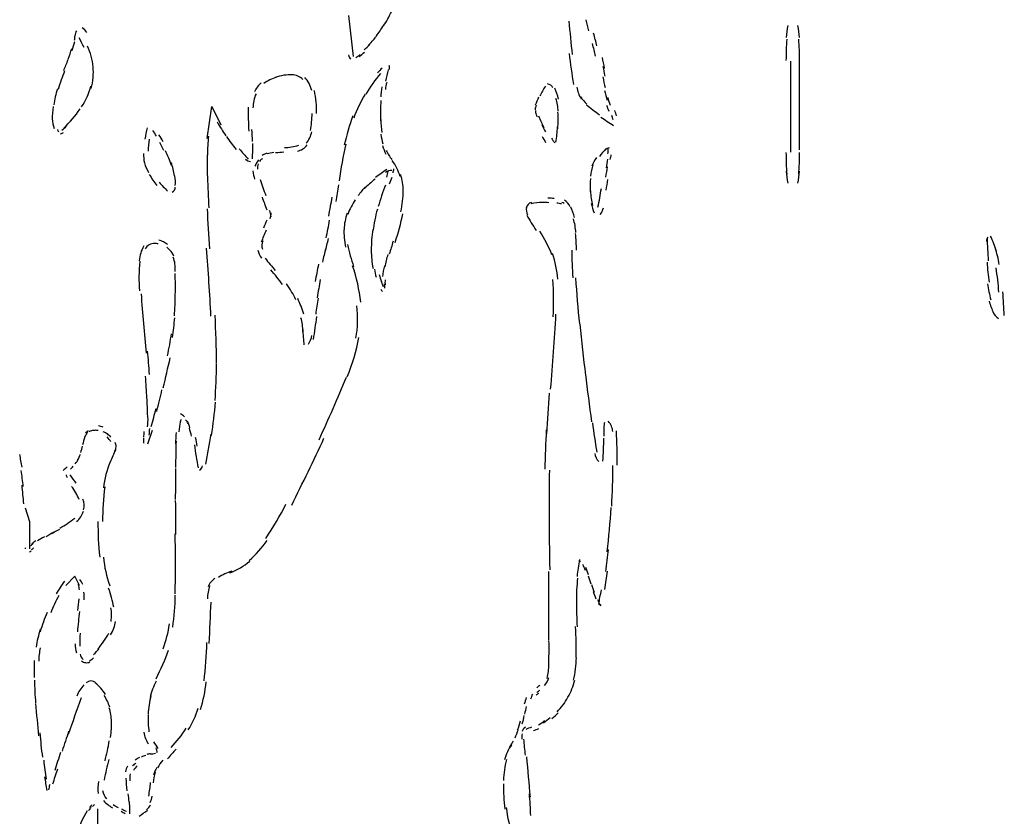
# Model space of a CAD drawing. Units: inches. Extents: x 48628 to 116498, y -68824 to -21783.
# Drawn here: x 75382 to 75726, y -56693 to -56415 of the extents above; entities that cross this region are included whole.
import ezdxf

# ---------------------------------------------------------------- set-up
doc = ezdxf.new("R2010")
doc.units = ezdxf.units.IN
doc.header["$MEASUREMENT"] = 0
doc.layers.add('freecads.com', color=7, linetype='Continuous')

msp = doc.modelspace()

# ---------------------------------------------------------------- linework, layer by layer
at = {"layer": 'freecads.com', "color": 0}
for p, q in [((75496.87, -56413.18), (75498.45, -56427.49)), ((75651.43, -56429.1), (75651.43, -56460.95)), ((75447.45, -56456.17), (75449.07, -56445.01)), ((75449.07, -56445.01), (75452.27, -56451.4)), ((75426.75, -56562.9), (75428.37, -56558.13)), ((75383.78, -56585.2), (75385.33, -56589.97)), ((75385.33, -56589.97), (75385.33, -56599.57)), ((75566.94, -56631.41), (75566.94, -56607.51)), ((75401.24, -56609.12), (75398.08, -56612.33)), ((75402.86, -56612.33), (75401.24, -56609.12)), ((75409.25, -56696.76), (75409.25, -56690.38))]:
    msp.add_line(p, q, dxfattribs=at)
for points in [[(75509.14, -56416.8), (75510.11, -56415.2), (75511.05, -56413.54), (75511.88, -56411.88)], [(75573.94, -56415.09), (75574.24, -56418.98), (75574.62, -56422.92), (75575.11, -56426.81)], [(75580.94, -56418.52), (75580.64, -56417.27), (75580.3, -56416.03), (75579.93, -56414.73)], [(75401.73, -56418.46), (75401.46, -56419.03), (75401.24, -56419.66), (75401.24, -56420.33)], [(75405.34, -56419.14), (75404.93, -56418.46), (75404.4, -56417.89), (75403.8, -56417.43)], [(75506.54, -56420.44), (75507.48, -56419.19), (75508.31, -56417.89), (75509.14, -56416.55)], [(75650.42, -56416.7), (75650.19, -56418.05), (75650, -56419.46), (75649.93, -56420.85)], [(75654.48, -56420.85), (75654.4, -56419.46), (75654.25, -56418.05), (75653.99, -56416.7)], [(75400.26, -56425.37), (75400.64, -56424.33), (75400.94, -56423.3), (75401.2, -56422.21)], [(75401.09, -56421.78), (75401.2, -56421.32), (75401.24, -56420.8), (75401.24, -56420.33)], [(75404.4, -56424.33), (75403.83, -56423.19), (75403.27, -56422.05), (75402.67, -56420.96)], [(75503.79, -56423.65), (75504.73, -56422.72), (75505.6, -56421.67), (75506.39, -56420.64)], [(75583.69, -56423.81), (75583.35, -56422.3), (75582.97, -56420.85), (75582.56, -56419.35)], [(75650.08, -56421.48), (75649.93, -56423.96), (75649.81, -56426.45), (75649.81, -56428.88)], [(75654.59, -56428.88), (75654.56, -56426.45), (75654.48, -56423.96), (75654.29, -56421.48)], [(75398.9, -56428.42), (75399.36, -56427.19), (75399.77, -56425.99), (75400.11, -56424.74)], [(75407.6, -56431.08), (75407.33, -56428.58), (75406.66, -56426.1), (75405.57, -56423.87)], [(75502.32, -56425.1), (75503, -56424.48), (75503.72, -56423.87), (75504.36, -56423.24)], [(75583.2, -56427.38), (75582.86, -56425.94), (75582.56, -56424.44), (75582.18, -56422.98)], [(75397.32, -56432.41), (75397.81, -56431.17), (75398.34, -56429.88), (75398.83, -56428.53)], [(75496.87, -56426.92), (75496.94, -56427.49), (75497.21, -56428.01), (75497.54, -56428.37)], [(75499.43, -56427.9), (75499.95, -56427.6), (75500.4, -56427.23), (75500.93, -56426.81)], [(75500.59, -56427.49), (75501.19, -56427.03), (75501.8, -56426.51), (75502.4, -56425.99)], [(75574.02, -56426.45), (75574.43, -56430.08), (75574.92, -56433.66), (75575.52, -56437.24)], [(75586.36, -56431.54), (75586.14, -56430.29), (75585.87, -56429.04), (75585.61, -56427.85)], [(75654.59, -56444.25), (75654.59, -56438.9), (75654.59, -56433.61), (75654.56, -56428.31)], [(75397.62, -56432.47), (75396.8, -56434.59), (75396.01, -56436.77), (75395.33, -56439)], [(75406.92, -56438.64), (75407.6, -56436.15), (75407.79, -56433.61), (75407.6, -56431.08)], [(75508.65, -56431.54), (75508.04, -56432.06), (75507.48, -56432.68), (75506.95, -56433.25)], [(75509.93, -56436.1), (75510.23, -56434.8), (75510.6, -56433.45), (75510.9, -56432.16)], [(75511.13, -56432.06), (75511.24, -56431.54), (75511.21, -56431.08), (75511.05, -56430.6)], [(75585.83, -56430.86), (75585.99, -56432), (75586.25, -56433.14), (75586.44, -56434.34)], [(75471.73, -56434.7), (75470.15, -56435.22), (75468.6, -56436), (75467.21, -56436.98)], [(75477.41, -56433.86), (75475.26, -56433.82), (75473.19, -56434.13), (75471.24, -56434.8)], [(75480.91, -56435.48), (75479.89, -56434.49), (75478.54, -56433.92), (75477.07, -56433.86)], [(75484, -56439.37), (75483.62, -56437.66), (75482.79, -56436.05), (75481.55, -56434.8)], [(75508.08, -56433.45), (75506.12, -56435.68), (75504.39, -56438.07), (75502.96, -56440.61)], [(75585.8, -56434.65), (75586.02, -56435.9), (75586.29, -56437.14), (75586.62, -56438.38)], [(75395.07, -56438.75), (75394.5, -56440.61), (75394.09, -56442.48), (75393.79, -56444.39)], [(75403.53, -56445.12), (75405.04, -56442.89), (75406.13, -56440.46), (75406.81, -56437.86)], [(75466.38, -56436.77), (75465.37, -56437.56), (75464.54, -56438.59), (75464.01, -56439.84)], [(75485.73, -56447.4), (75485.73, -56444.71), (75485.46, -56442.07), (75484.97, -56439.41)], [(75508.5, -56438.12), (75508.35, -56439.32), (75508.23, -56440.5), (75508.16, -56441.64)], [(75510.23, -56436.57), (75510, -56437.34), (75509.85, -56438.18), (75509.74, -56439)], [(75565.7, -56437.86), (75564.99, -56438.95), (75564.35, -56440.14), (75563.78, -56441.29)], [(75568.33, -56438.49), (75568.03, -56437.71), (75567.28, -56437.14), (75566.38, -56437.09)], [(75570.33, -56442.37), (75569.92, -56441.07), (75569.43, -56439.78), (75568.94, -56438.59)], [(75576.65, -56438.18), (75576.92, -56439.63), (75577.44, -56441.03), (75578.19, -56442.32)], [(75586.36, -56439.32), (75586.62, -56440.5), (75586.93, -56441.64), (75587.3, -56442.79)], [(75464.54, -56440.5), (75463.79, -56442.07), (75463.48, -56443.78), (75463.45, -56445.48)], [(75502.66, -56440.61), (75501.08, -56443.3), (75499.8, -56446.11), (75498.71, -56449.01)], [(75508.19, -56442.84), (75508.08, -56444.14), (75508.04, -56445.44), (75508.04, -56446.67)], [(75563.33, -56441.75), (75562.92, -56442.69), (75562.5, -56443.62), (75562.16, -56444.55)], [(75570.18, -56446.62), (75570.07, -56445.12), (75569.8, -56443.62), (75569.39, -56442.16)], [(75577.97, -56441.55), (75578.57, -56442.53), (75579.29, -56443.36), (75580.19, -56444.14)], [(75587.49, -56441.86), (75587.75, -56442.73), (75588.02, -56443.62), (75588.32, -56444.45)], [(75393.64, -56445.01), (75393.37, -56446.53), (75393.26, -56448.08), (75393.3, -56449.58)], [(75397.32, -56452.49), (75399.47, -56450.51), (75401.43, -56448.23), (75403.01, -56445.8)], [(75461.83, -56445.23), (75461.79, -56447.98), (75461.83, -56450.78), (75462.02, -56453.53)], [(75562.43, -56444.5), (75562.24, -56445.01), (75562.16, -56445.59), (75562.16, -56446.11)], [(75562.24, -56446.37), (75562.28, -56447.14), (75562.43, -56447.87), (75562.76, -56448.55)], [(75580.08, -56444.35), (75581.51, -56445.53), (75583.05, -56446.73), (75584.59, -56447.82)], [(75587.98, -56446.67), (75587.68, -56445.96), (75587.45, -56445.28), (75587.23, -56444.6)], [(75590.54, -56448.19), (75590.35, -56447.57), (75590.2, -56446.94), (75589.94, -56446.37)], [(75654.56, -56460.11), (75654.59, -56454.83), (75654.59, -56449.53), (75654.59, -56444.25)], [(75393.3, -56449.23), (75393.3, -56450.42), (75393.6, -56451.6), (75393.97, -56452.69)], [(75483.54, -56453.37), (75483.92, -56451.4), (75484.11, -56449.43), (75484.11, -56447.4)], [(75498.41, -56448.19), (75497.17, -56451.55), (75496.15, -56454.97), (75495.4, -56458.51)], [(75508.04, -56446.84), (75507.97, -56448.08), (75508.04, -56449.28), (75508.16, -56450.51)], [(75508.16, -56449.53), (75508.19, -56451.08), (75508.35, -56452.6), (75508.57, -56454.1)], [(75563.25, -56448.28), (75563.86, -56449.64), (75564.46, -56450.99), (75565.1, -56452.33)], [(75570.03, -56452.74), (75570.18, -56450.78), (75570.22, -56448.85), (75570.1, -56446.89)], [(75585.12, -56448.65), (75586.55, -56449.69), (75588.05, -56450.67), (75589.56, -56451.65)], [(75589.41, -56449.64), (75589.26, -56449.12), (75589.11, -56448.6), (75588.96, -56448.08)], [(75395.07, -56453.06), (75395.18, -56453.31), (75395.33, -56453.63), (75395.55, -56453.83)], [(75396.68, -56453.21), (75397.25, -56452.74), (75397.78, -56452.28), (75398.3, -56451.76)], [(75426.45, -56452.38), (75426.15, -56453.74), (75425.89, -56455.03), (75425.7, -56456.38)], [(75450.95, -56450.37), (75451.89, -56452.03), (75452.91, -56453.63), (75454, -56455.24)], [(75463.33, -56457.2), (75463.3, -56455.81), (75463.18, -56454.46), (75463.11, -56453.06)], [(75564.46, -56451.35), (75564.87, -56452.17), (75565.29, -56453.01), (75565.7, -56453.78)], [(75569.35, -56457.47), (75569.65, -56455.7), (75569.84, -56453.89), (75569.95, -56452.08)], [(75396.23, -56454.51), (75396.61, -56454.4), (75396.95, -56454.26), (75397.21, -56454.04)], [(75427.17, -56456.43), (75426.98, -56457.78), (75426.83, -56459.18), (75426.83, -56460.58)], [(75429.69, -56455.29), (75429.31, -56454.67), (75428.9, -56453.99), (75428.48, -56453.37)], [(75432.02, -56457.26), (75431.61, -56456.43), (75431.12, -56455.6), (75430.59, -56454.83)], [(75447.94, -56455.29), (75447.68, -56457.47), (75447.53, -56459.7), (75447.53, -56461.93)], [(75454.19, -56455.44), (75455.24, -56457.01), (75456.37, -56458.51), (75457.58, -56459.95)], [(75482.04, -56457.83), (75483.05, -56456.69), (75483.73, -56455.29), (75484, -56453.78)], [(75508.19, -56454.67), (75508.31, -56455.81), (75508.57, -56456.9), (75508.87, -56457.99)], [(75564.57, -56455.4), (75564.91, -56456.12), (75565.36, -56456.85), (75565.78, -56457.52)], [(75567.85, -56456.01), (75568.15, -56456.53), (75568.52, -56457.1), (75568.86, -56457.63)], [(75432.32, -56460.32), (75431.87, -56459.38), (75431.38, -56458.45), (75430.86, -56457.52)], [(75458.67, -56459.81), (75459.68, -56460.99), (75460.74, -56462.18), (75461.83, -56463.32)], [(75463.37, -56461.36), (75463.45, -56460.22), (75463.45, -56459.08), (75463.37, -56457.88)], [(75474.44, -56459.33), (75476.13, -56459.29), (75477.82, -56459.02), (75479.48, -56458.51)], [(75478.99, -56460.63), (75480.35, -56460.27), (75481.55, -56459.49), (75482.41, -56458.4)], [(75495.89, -56458.09), (75494.98, -56462.34), (75494.19, -56466.64), (75493.63, -56470.94)], [(75508.76, -56458.61), (75509.06, -56459.65), (75509.47, -56460.63), (75509.96, -56461.61)], [(75586.78, -56459.81), (75585.99, -56460.63), (75585.27, -56461.51), (75584.59, -56462.45)], [(75588.05, -56459.38), (75587.53, -56459.49), (75587.08, -56459.75), (75586.7, -56460.11)], [(75587.49, -56461.51), (75587.68, -56460.84), (75587.68, -56460.17), (75587.64, -56459.49)], [(75425.17, -56461.36), (75425.17, -56462.45), (75425.29, -56463.59), (75425.51, -56464.68)], [(75435.03, -56465.56), (75434.39, -56463.84), (75433.68, -56462.13), (75432.85, -56460.42)], [(75447.53, -56461.31), (75447.45, -56464.11), (75447.45, -56466.91), (75447.53, -56469.71)], [(75460.89, -56463.38), (75461.34, -56463.84), (75461.98, -56464.16), (75462.62, -56464.16)], [(75463.3, -56463.22), (75463.33, -56462.29), (75463.37, -56461.31), (75463.37, -56460.38)], [(75465.4, -56463.59), (75464.88, -56464.31), (75464.46, -56465.04), (75464.16, -56465.87)], [(75466.8, -56463.17), (75466.38, -56463.48), (75466.08, -56463.79), (75465.78, -56464.16)], [(75468.3, -56461.31), (75467.74, -56461.51), (75467.17, -56461.77), (75466.65, -56462.13)], [(75470.71, -56461.04), (75469.92, -56461.15), (75469.13, -56461.31), (75468.41, -56461.56)], [(75474.29, -56460.95), (75473.31, -56460.99), (75472.37, -56461.09), (75471.35, -56461.2)], [(75510, -56460.32), (75510.64, -56461.46), (75511.24, -56462.5), (75512, -56463.54)], [(75583.54, -56462.75), (75582.86, -56463.73), (75582.3, -56464.78), (75581.96, -56465.87)], [(75587.45, -56463.32), (75587.3, -56464.36), (75587.08, -56465.39), (75586.89, -56466.44)], [(75588.62, -56461.82), (75588.54, -56462.39), (75588.36, -56462.91), (75588.28, -56463.48)], [(75649.81, -56461.09), (75649.81, -56463.59), (75649.93, -56466.07), (75650.08, -56468.57)], [(75654.29, -56468.57), (75654.48, -56466.07), (75654.56, -56463.59), (75654.59, -56461.09)], [(75425.51, -56464.68), (75425.85, -56465.87), (75426.38, -56467.02), (75426.98, -56468.05)], [(75436.05, -56469.14), (75435.79, -56467.59), (75435.41, -56466.07), (75434.92, -56464.57)], [(75465.29, -56465.04), (75465.07, -56465.61), (75464.99, -56466.23), (75465.07, -56466.86)], [(75510.23, -56467.02), (75508.87, -56467.84), (75507.63, -56468.82), (75506.31, -56469.8)], [(75514.93, -56469.39), (75514.25, -56467.43), (75513.35, -56465.56), (75512.18, -56463.84)], [(75512.45, -56468.2), (75512.56, -56467.68), (75512.67, -56467.22), (75512.71, -56466.7)], [(75582.3, -56465.39), (75581.88, -56466.64), (75581.58, -56467.95), (75581.43, -56469.29)], [(75587.34, -56466.02), (75587.11, -56467.22), (75586.93, -56468.46), (75586.7, -56469.66)], [(75427.17, -56468.71), (75428.03, -56470.07), (75428.94, -56471.32), (75429.91, -56472.56)], [(75436.28, -56472.56), (75436.39, -56471.46), (75436.39, -56470.34), (75436.16, -56469.25)], [(75447.57, -56469.61), (75447.68, -56473.18), (75447.83, -56476.76), (75448.05, -56480.33)], [(75463.45, -56467.48), (75463.56, -56468.46), (75463.75, -56469.44), (75464.05, -56470.37)], [(75506.16, -56470.37), (75504.81, -56471.42), (75503.53, -56472.56), (75502.29, -56473.74)], [(75512.03, -56467.32), (75511.21, -56467.32), (75510.49, -56467.59), (75509.81, -56468)], [(75510.23, -56469.61), (75510.42, -56468.93), (75510.6, -56468.3), (75510.72, -56467.63)], [(75511.24, -56472.03), (75511.58, -56471.26), (75511.81, -56470.43), (75512.07, -56469.61)], [(75515.98, -56474.42), (75515.98, -56472.51), (75515.65, -56470.59), (75515.08, -56468.77)], [(75581.47, -56470.17), (75581.32, -56471.68), (75581.28, -56473.23), (75581.39, -56474.78)], [(75587.45, -56470.43), (75587.23, -56471.73), (75587, -56472.98), (75586.81, -56474.22)], [(75649.93, -56467.59), (75650, -56468.98), (75650.19, -56470.37), (75650.42, -56471.73)], [(75653.99, -56471.73), (75654.25, -56470.37), (75654.4, -56468.98), (75654.48, -56467.59)], [(75430.71, -56471.42), (75431.61, -56472.51), (75432.59, -56473.55), (75433.6, -56474.53)], [(75435.22, -56474.94), (75435.86, -56474.53), (75436.28, -56473.85), (75436.31, -56473.12)], [(75465.93, -56470.53), (75466.53, -56472.41), (75467.21, -56474.22), (75467.96, -56476.08)], [(75492.58, -56478.21), (75492.88, -56476.24), (75493.22, -56474.32), (75493.44, -56472.35)], [(75502.81, -56473.03), (75501.87, -56473.96), (75501.04, -56474.99), (75500.25, -56476.08)], [(75509.81, -56472.41), (75508.83, -56474.84), (75507.97, -56477.38), (75507.25, -56479.97)], [(75584.07, -56480.13), (75584.55, -56477.96), (75584.89, -56475.78), (75585.27, -56473.6)], [(75468.38, -56481.17), (75467.85, -56479.67), (75467.29, -56478.16), (75466.76, -56476.65)], [(75489.98, -56483.24), (75490.36, -56481.06), (75490.77, -56478.89), (75491.15, -56476.65)], [(75515.16, -56481.79), (75515.72, -56479.35), (75516.02, -56476.86), (75515.98, -56474.37)], [(75568.71, -56477.17), (75568, -56477.06), (75567.32, -56477.01), (75566.6, -56476.97)], [(75581.43, -56474.48), (75581.58, -56476.24), (75581.77, -56477.9), (75582.15, -56479.62)], [(75447.41, -56480.7), (75447.68, -56485.36), (75447.98, -56489.98), (75448.28, -56494.66)], [(75499.24, -56477.54), (75498.15, -56479.15), (75497.24, -56480.86), (75496.64, -56482.72)], [(75559.08, -56480.24), (75558.93, -56481.11), (75559.08, -56482.04), (75559.49, -56482.83)], [(75560.85, -56478.52), (75559.9, -56478.78), (75559.19, -56479.56), (75559, -56480.49)], [(75564.68, -56478.47), (75563.33, -56478.47), (75561.97, -56478.63), (75560.69, -56478.94)], [(75566.9, -56478.58), (75566.19, -56478.52), (75565.44, -56478.47), (75564.72, -56478.47)], [(75571.38, -56479.04), (75570.78, -56478.89), (75570.22, -56478.78), (75569.65, -56478.72)], [(75572.25, -56478.83), (75571.99, -56478.67), (75571.72, -56478.58), (75571.46, -56478.52)], [(75574.36, -56480.03), (75573.94, -56479.1), (75573.23, -56478.31), (75572.36, -56477.74)], [(75575.86, -56483.81), (75575.56, -56482.52), (75575.11, -56481.28), (75574.54, -56480.13)], [(75581.73, -56478.72), (75581.96, -56479.87), (75582.3, -56481.06), (75582.71, -56482.15)], [(75584.89, -56482.72), (75585.42, -56482.04), (75585.83, -56481.22), (75585.99, -56480.38)], [(75469.77, -56483.56), (75469.69, -56482.77), (75469.62, -56481.99), (75469.28, -56481.28)], [(75469.51, -56484.22), (75469.69, -56483.56), (75469.81, -56482.88), (75469.77, -56482.15)], [(75496.42, -56482.21), (75495.74, -56484.02), (75495.4, -56485.93), (75495.29, -56487.91)], [(75506.95, -56480.86), (75506.28, -56483.35), (75505.75, -56485.88), (75505.41, -56488.43)], [(75513.16, -56492.48), (75514.25, -56489.16), (75515.16, -56485.84), (75515.91, -56482.42)], [(75559.19, -56482.94), (75560.21, -56484.74), (75561.3, -56486.51), (75562.5, -56488.27)], [(75576.39, -56489.05), (75576.24, -56487.39), (75575.94, -56485.79), (75575.52, -56484.18)], [(75467.21, -56487.39), (75467.7, -56486.45), (75468.04, -56485.47), (75468.41, -56484.54)], [(75489, -56490.91), (75489.49, -56488.84), (75489.9, -56486.82), (75490.24, -56484.74)], [(75495.29, -56487.59), (75495.17, -56489.77), (75495.4, -56491.95), (75495.81, -56494.14)], [(75468.04, -56488.22), (75467.4, -56489.57), (75466.87, -56490.97), (75466.38, -56492.43)], [(75488.7, -56495.84), (75489.11, -56494.23), (75489.53, -56492.68), (75489.83, -56491.07)], [(75505.33, -56487.91), (75505.03, -56490.29), (75504.81, -56492.68), (75504.81, -56495.12)], [(75567.96, -56496.83), (75566.9, -56493.93), (75565.44, -56491.12), (75563.71, -56488.54)], [(75576.54, -56495.23), (75576.54, -56493.25), (75576.43, -56491.29), (75576.24, -56489.31)], [(75720.42, -56490.61), (75720.04, -56491.02), (75719.89, -56491.54), (75719.89, -56492.11)], [(75720.11, -56490.86), (75720.23, -56493.51), (75720.34, -56496.21), (75720.53, -56498.91)], [(75723.46, -56495.64), (75722.86, -56493.82), (75722.11, -56492), (75721.36, -56490.25)], [(75425.36, -56493.71), (75424.38, -56495.27), (75423.82, -56497.03), (75423.67, -56498.91)], [(75429.16, -56492.84), (75427.77, -56492.84), (75426.49, -56493.51), (75425.78, -56494.7)], [(75430.37, -56493), (75429.91, -56492.89), (75429.58, -56492.84), (75429.16, -56492.84)], [(75432.21, -56492.32), (75431.68, -56492.05), (75431.12, -56491.85), (75430.59, -56491.7)], [(75433.6, -56493.2), (75433.19, -56492.84), (75432.66, -56492.57), (75432.21, -56492.32)], [(75434.43, -56495.17), (75434.13, -56494.81), (75433.75, -56494.5), (75433.34, -56494.18)], [(75448.77, -56518.3), (75448.36, -56510.36), (75447.87, -56502.44), (75447.26, -56494.5)], [(75466.87, -56491.95), (75466.53, -56492.89), (75466.5, -56493.88), (75466.76, -56494.81)], [(75496.53, -56493.25), (75497.09, -56495.84), (75497.77, -56498.39), (75498.64, -56500.87)], [(75512.45, -56492.05), (75512, -56493.57), (75511.58, -56495.07), (75511.13, -56496.57)], [(75724.37, -56500.21), (75724.03, -56498.18), (75723.58, -56496.21), (75722.9, -56494.29)], [(75435.79, -56497.25), (75435.48, -56496.46), (75435.03, -56495.8), (75434.43, -56495.17)], [(75436.2, -56500.05), (75436.09, -56499.21), (75435.86, -56498.39), (75435.52, -56497.61)], [(75465.14, -56495.12), (75465.4, -56496.16), (75465.82, -56497.14), (75466.5, -56497.98)], [(75467.74, -56498.02), (75468.87, -56499.48), (75470.03, -56500.87), (75471.28, -56502.23)], [(75488.89, -56494.61), (75488.47, -56496.16), (75488.14, -56497.71), (75487.76, -56499.32)], [(75504.81, -56495.17), (75504.81, -56497.3), (75505.03, -56499.48), (75505.45, -56501.6)], [(75510.6, -56496.68), (75510.15, -56498.12), (75509.85, -56499.53), (75509.55, -56500.98)], [(75570.07, -56505.33), (75569.8, -56502.28), (75569.2, -56499.21), (75568.15, -56496.36)], [(75574.92, -56495.23), (75574.92, -56498.44), (75575.11, -56501.65), (75575.3, -56504.81)], [(75423.86, -56499.07), (75423.55, -56502.53), (75423.52, -56505.96), (75423.74, -56509.43)], [(75436.31, -56502.69), (75436.31, -56501.39), (75436.2, -56500.15), (75436.01, -56498.85)], [(75486.37, -56500.1), (75485.95, -56502.12), (75485.58, -56504.14), (75485.16, -56506.17)], [(75501.19, -56513.38), (75500.67, -56509.02), (75499.69, -56504.76), (75498.3, -56500.67)], [(75509.4, -56500.67), (75509.14, -56501.91), (75508.91, -56503.1), (75508.76, -56504.35)], [(75720.11, -56499.37), (75720.26, -56501.71), (75720.45, -56504.04), (75720.79, -56506.37)], [(75724.25, -56509.84), (75724.03, -56506.99), (75723.69, -56504.14), (75723.28, -56501.33)], [(75436.31, -56510.63), (75436.39, -56508.19), (75436.31, -56505.79), (75436.31, -56503.37)], [(75473.76, -56507.2), (75472.52, -56505.44), (75471.16, -56503.72), (75469.66, -56502.06)], [(75505.9, -56501.87), (75506.09, -56502.8), (75506.28, -56503.67), (75506.5, -56504.62)], [(75507.63, -56503.72), (75507.82, -56504.56), (75508.04, -56505.38), (75508.31, -56506.22)], [(75576.2, -56504.87), (75576.61, -56510.26), (75577.07, -56515.61), (75577.59, -56520.95)], [(75478.5, -56512.49), (75477.52, -56510.57), (75476.47, -56508.76), (75475.19, -56506.99)], [(75486.97, -56505.44), (75486.63, -56507.56), (75486.25, -56509.69), (75485.88, -56511.82)], [(75508.23, -56505.79), (75508.38, -56506.47), (75508.65, -56507.1), (75508.87, -56507.83)], [(75509.55, -56508.24), (75509.47, -56507.83), (75509.44, -56507.42), (75509.4, -56506.99)], [(75509.55, -56508.45), (75509.59, -56508.19), (75509.62, -56507.97), (75509.59, -56507.72)], [(75509.7, -56505.54), (75509.59, -56506.17), (75509.59, -56506.79), (75509.7, -56507.42)], [(75568.41, -56518.5), (75568.67, -56514.15), (75568.64, -56509.79), (75568.3, -56505.44)], [(75720.26, -56506.94), (75720.53, -56508.86), (75720.94, -56510.74), (75721.43, -56512.54)], [(75424.35, -56510.47), (75424.83, -56517.37), (75425.47, -56524.27), (75426.15, -56531.21)], [(75436.01, -56518.14), (75436.2, -56515.66), (75436.31, -56513.16), (75436.31, -56510.68)], [(75508.16, -56508.76), (75508.31, -56509.08), (75508.46, -56509.38), (75508.72, -56509.63)], [(75726.14, -56518.04), (75725.95, -56515.29), (75725.8, -56512.49), (75725.61, -56509.69)], [(75481.25, -56517.57), (75480.65, -56515.71), (75479.93, -56513.89), (75479.1, -56512.08)], [(75486.22, -56511.97), (75485.88, -56513.84), (75485.65, -56515.71), (75485.39, -56517.57)], [(75499.43, -56525.93), (75500.1, -56522.19), (75500.25, -56518.41), (75499.8, -56514.61)], [(75720.83, -56513.01), (75721.24, -56514.47), (75721.77, -56515.81), (75722.37, -56517.11)], [(75450.69, -56534.58), (75450.69, -56529.03), (75450.54, -56523.48), (75450.2, -56517.93)], [(75484.6, -56526.39), (75485.05, -56523.69), (75485.43, -56521.05), (75485.8, -56518.36)], [(75567.54, -56543.77), (75568.26, -56535.06), (75568.86, -56526.34), (75569.39, -56517.57)], [(75722.07, -56516.75), (75722.52, -56517.73), (75723.28, -56518.5), (75724.14, -56519.07)], [(75435.33, -56525.71), (75435.71, -56523.44), (75435.94, -56521.16), (75436.09, -56518.82)], [(75480.91, -56523.69), (75480.91, -56522.03), (75480.72, -56520.37), (75480.23, -56518.82)], [(75577.74, -56521.05), (75578.35, -56527.01), (75578.99, -56532.97), (75579.7, -56538.95)], [(75433.57, -56532.1), (75434.13, -56529.51), (75434.62, -56526.96), (75434.96, -56524.37)], [(75480.91, -56522.87), (75480.95, -56524.68), (75481.06, -56526.49), (75481.29, -56528.31)], [(75482.83, -56528), (75483.47, -56527.12), (75483.88, -56526.14), (75484.03, -56525.05)], [(75496.42, -56539.47), (75498.22, -56535.01), (75499.58, -56530.38), (75500.48, -56525.67)], [(75427.28, -56538.58), (75427.13, -56535.88), (75426.87, -56533.18), (75426.6, -56530.49)], [(75432.1, -56543.3), (75432.93, -56539.77), (75433.75, -56536.24), (75434.54, -56532.77)], [(75450.2, -56547.76), (75450.54, -56543.45), (75450.69, -56539.09), (75450.69, -56534.79)], [(75426.41, -56546.98), (75426.26, -56544.39), (75426.08, -56541.79), (75425.89, -56539.2)], [(75579.66, -56538.58), (75580.34, -56544.07), (75581.05, -56549.62), (75581.85, -56555.12)], [(75486.55, -56561.45), (75489.94, -56554.19), (75493.1, -56546.87), (75496.11, -56539.51)], [(75429.8, -56551.55), (75430.4, -56549), (75431.08, -56546.51), (75431.65, -56543.97)], [(75567.05, -56545.16), (75566.64, -56549.89), (75566.34, -56554.6), (75566.08, -56559.38)], [(75426.68, -56553.26), (75426.6, -56551.03), (75426.49, -56548.85), (75426.41, -56546.62)], [(75448.92, -56559.95), (75449.6, -56556.06), (75450.05, -56552.17), (75450.35, -56548.28)], [(75427.92, -56556.83), (75428.48, -56554.76), (75429.05, -56552.63), (75429.58, -56550.51)], [(75439.47, -56553.41), (75439.14, -56553), (75438.65, -56552.69), (75438.16, -56552.42)], [(75426.6, -56556.94), (75426.72, -56555.8), (75426.83, -56554.66), (75426.75, -56553.46)], [(75438.08, -56554.97), (75437.86, -56556.21), (75437.71, -56557.4), (75437.52, -56558.65)], [(75438.35, -56554.4), (75438.12, -56554.71), (75438.04, -56555.01), (75437.97, -56555.39)], [(75440.79, -56555.74), (75440.57, -56555.33), (75440.3, -56554.87), (75439.93, -56554.49)], [(75441.43, -56557.24), (75441.21, -56556.47), (75440.87, -56555.69), (75440.57, -56554.97)], [(75582.11, -56555.49), (75582.6, -56558.9), (75583.12, -56562.38), (75583.69, -56565.81)], [(75586.36, -56555.39), (75586.21, -56555.95), (75586.14, -56556.53), (75586.1, -56557.1)], [(75589.26, -56558.6), (75589.18, -56557.24), (75588.62, -56555.95), (75587.64, -56554.97)], [(75405.6, -56558.7), (75405.26, -56559.22), (75404.93, -56559.79), (75404.74, -56560.36)], [(75405.87, -56558.33), (75405.49, -56558.49), (75405.19, -56558.76), (75404.93, -56559.06)], [(75407.79, -56558.19), (75407.22, -56558.24), (75406.69, -56558.38), (75406.17, -56558.65)], [(75409.29, -56558.19), (75408.76, -56558.13), (75408.24, -56558.13), (75407.79, -56558.19)], [(75411.1, -56557.05), (75410.57, -56556.83), (75410.08, -56556.67), (75409.48, -56556.63)], [(75412.57, -56559.42), (75412.15, -56559.11), (75411.62, -56558.86), (75411.1, -56558.65)], [(75413.77, -56560.52), (75413.39, -56560.1), (75413.02, -56559.74), (75412.57, -56559.42)], [(75425.32, -56558.54), (75425.29, -56559.22), (75425.21, -56559.9), (75425.21, -56560.52)], [(75427.28, -56557.51), (75427.17, -56558.29), (75427.13, -56559.06), (75427.09, -56559.85)], [(75436.61, -56558.9), (75436.46, -56560.2), (75436.39, -56561.5), (75436.39, -56562.84)], [(75441.96, -56560.15), (75441.77, -56559.22), (75441.51, -56558.29), (75441.24, -56557.35)], [(75446.96, -56570), (75447.6, -56566.48), (75448.24, -56563.01), (75448.85, -56559.47)], [(75566, -56557.97), (75565.78, -56562.59), (75565.55, -56567.16), (75565.51, -56571.77)], [(75586.14, -56556.73), (75586.14, -56557.87), (75586.1, -56559.06), (75586.1, -56560.2)], [(75590.84, -56570.27), (75590.84, -56566.27), (75590.73, -56562.33), (75590.5, -56558.33)], [(75404.74, -56560.36), (75404.36, -56561.29), (75404.1, -56562.28), (75403.91, -56563.27)], [(75413.81, -56562.18), (75413.43, -56561.61), (75413.02, -56560.99), (75412.53, -56560.47)], [(75415.61, -56563.79), (75415.61, -56563.31), (75415.5, -56562.84), (75415.28, -56562.43)], [(75425.21, -56560.93), (75425.21, -56561.5), (75425.21, -56562.02), (75425.21, -56562.59)], [(75436.58, -56561.97), (75436.46, -56564.97), (75436.43, -56568.04), (75436.43, -56571.09)], [(75443.01, -56563.22), (75443.35, -56565.91), (75443.76, -56568.61), (75444.25, -56571.25)], [(75443.99, -56563.68), (75443.84, -56562.7), (75443.69, -56561.65), (75443.43, -56560.67)], [(75477.03, -56584.27), (75480.87, -56576.55), (75484.6, -56568.72), (75488.29, -56560.88)], [(75585.83, -56568.92), (75585.99, -56566.22), (75586.1, -56563.57), (75586.1, -56560.93)], [(75382.74, -56571.04), (75382.48, -56569.54), (75382.23, -56568.04), (75381.91, -56566.54)], [(75402.14, -56568.72), (75402.52, -56567.93), (75402.82, -56567.2), (75403.12, -56566.43)], [(75403.23, -56565.86), (75403.5, -56565.13), (75403.76, -56564.4), (75403.91, -56563.63)], [(75413.69, -56569.13), (75414.26, -56567.72), (75414.86, -56566.27), (75415.43, -56564.82)], [(75415.28, -56565.65), (75415.46, -56565.13), (75415.58, -56564.5), (75415.61, -56563.94)], [(75582.97, -56566.22), (75583.12, -56567.26), (75583.61, -56568.25), (75584.33, -56569.02)], [(75401.35, -56569.86), (75401.76, -56569.28), (75402.14, -56568.72), (75402.52, -56568.09)], [(75413.54, -56569.18), (75412.34, -56572.09), (75411.51, -56575.09), (75411.17, -56578.21)], [(75383.16, -56577.83), (75382.94, -56575.92), (75382.74, -56574), (75382.43, -56572.14)], [(75398.49, -56571), (75398, -56571.36), (75397.51, -56571.77), (75397.1, -56572.23)], [(75398.15, -56573.69), (75398.19, -56574), (75398.3, -56574.36), (75398.49, -56574.68)], [(75399.47, -56573.75), (75400.15, -56574.73), (75400.9, -56575.66), (75401.58, -56576.59)], [(75399.66, -56571.72), (75400, -56571.41), (75400.37, -56571.09), (75400.56, -56570.68)], [(75436.43, -56571.46), (75436.39, -56575.09), (75436.31, -56578.73), (75436.31, -56582.3)], [(75444.82, -56572.09), (75445.35, -56571.72), (75445.76, -56571.14), (75445.87, -56570.52)], [(75567.09, -56572.03), (75567.02, -56577.16), (75566.94, -56582.3), (75567.02, -56587.43)], [(75588.88, -56584.69), (75589.15, -56579.91), (75589.3, -56575.14), (75589.26, -56570.43)], [(75383.32, -56583.85), (75383.16, -56581.67), (75382.94, -56579.49), (75382.74, -56577.27)], [(75402.71, -56582.3), (75402.03, -56580.69), (75401.16, -56579.14), (75400.07, -56577.73)], [(75411.66, -56577.94), (75411.17, -56581.94), (75410.91, -56585.97), (75410.83, -56590.02)], [(75404.25, -56585.97), (75404.59, -56584.74), (75404.51, -56583.39), (75403.98, -56582.19)], [(75436.31, -56582.71), (75436.39, -56586.65), (75436.39, -56590.59), (75436.43, -56594.54)], [(75467.96, -56595.93), (75470.6, -56592.09), (75472.93, -56588.06), (75475, -56583.9)], [(75401.76, -56590.02), (75402.93, -56589.09), (75403.76, -56587.85), (75404.17, -56586.45)], [(75567.02, -56587.27), (75567.02, -56593.86), (75567.09, -56600.39), (75567.21, -56606.94)], [(75587.3, -56600.6), (75587.9, -56595.47), (75588.36, -56590.29), (75588.69, -56585.15)], [(75395.93, -56592.31), (75397.78, -56591.32), (75399.47, -56590.18), (75401.16, -56588.88)], [(75409.25, -56589.97), (75409.25, -56594.18), (75409.44, -56598.32), (75409.89, -56602.42)], [(75393.79, -56593.71), (75392.85, -56594.27), (75391.92, -56594.84), (75391.04, -56595.37)], [(75395.86, -56592.77), (75394.91, -56593.29), (75393.94, -56593.81), (75393.01, -56594.38)], [(75436.28, -56615.24), (75436.39, -56608.28), (75436.39, -56601.33), (75436.28, -56594.38)], [(75385.8, -56598.43), (75386.06, -56598.16), (75386.32, -56597.96), (75386.64, -56597.7)], [(75387.51, -56596.77), (75387.05, -56597.07), (75386.58, -56597.45), (75386.16, -56597.8)], [(75390.53, -56595.32), (75389.74, -56595.79), (75388.96, -56596.3), (75388.19, -56596.82)], [(75462.13, -56603.62), (75464.54, -56601.53), (75466.61, -56599.21), (75468.38, -56596.61)], [(75383.78, -56599.16), (75383.78, -56599.3), (75383.78, -56599.41), (75383.84, -56599.57)], [(75385.33, -56600.6), (75385.55, -56600.5), (75385.75, -56600.39), (75385.96, -56600.3)], [(75386.06, -56599.78), (75386.32, -56599.62), (75386.58, -56599.41), (75386.83, -56599.25)], [(75586.81, -56607.46), (75587.19, -56604.9), (75587.49, -56602.32), (75587.79, -56599.78)], [(75411.17, -56602.48), (75411.51, -56605.89), (75412.26, -56609.21), (75413.39, -56612.44)], [(75455.39, -56607.92), (75457.95, -56606.99), (75460.29, -56605.63), (75462.36, -56603.87)], [(75577.59, -56603.35), (75577.22, -56605.28), (75576.95, -56607.24), (75576.76, -56609.21)], [(75577.97, -56604.19), (75577.86, -56603.92), (75577.67, -56603.71), (75577.48, -56603.51)], [(75456.03, -56607.35), (75454.41, -56607.92), (75452.87, -56608.65), (75451.37, -56609.53)], [(75579.66, -56607.08), (75579.4, -56606.42), (75579.1, -56605.74), (75578.83, -56605.01)], [(75580.75, -56608.65), (75580.42, -56607.76), (75580.11, -56606.94), (75579.78, -56606.1)], [(75586.44, -56613.72), (75586.81, -56611.6), (75587.11, -56609.53), (75587.38, -56607.4)], [(75397.59, -56610.92), (75396.42, -56612.33), (75395.52, -56613.78), (75394.65, -56615.33)], [(75403.95, -56612.06), (75403.68, -56611.4), (75403.31, -56610.78), (75402.93, -56610.26)], [(75450.16, -56609.94), (75449.07, -56610.61), (75448.17, -56611.65), (75447.79, -56612.9)], [(75576.92, -56609.83), (75576.65, -56612.53), (75576.54, -56615.24), (75576.54, -56617.88)], [(75581.73, -56611.97), (75581.43, -56611.03), (75581.09, -56610.1), (75580.79, -56609.17)], [(75402.82, -56613.93), (75402.74, -56613.31), (75402.59, -56612.63), (75402.4, -56612.06)], [(75404.4, -56617.36), (75404.47, -56616.47), (75404.47, -56615.54), (75404.36, -56614.66)], [(75414.79, -56620), (75414.33, -56617.72), (75413.77, -56615.49), (75412.98, -56613.26)], [(75448.39, -56612.44), (75447.87, -56613.88), (75447.57, -56615.43), (75447.53, -56616.99)], [(75581.77, -56612.01), (75582.11, -56612.95), (75582.41, -56613.88), (75582.71, -56614.76)], [(75582.37, -56614.51), (75582.67, -56615.33), (75582.97, -56616.17), (75583.28, -56616.99)], [(75584.33, -56619.07), (75584.63, -56617.36), (75584.93, -56615.65), (75585.27, -56613.93)], [(75395.59, -56615.85), (75394.5, -56617.82), (75393.6, -56619.89), (75392.75, -56621.97)], [(75402.29, -56621.09), (75402.44, -56619.74), (75402.59, -56618.4), (75402.67, -56617.04)], [(75435.41, -56627), (75436.01, -56623.27), (75436.28, -56619.48), (75436.31, -56615.75)], [(75448.69, -56618.18), (75448.51, -56623.01), (75448.24, -56627.84), (75448.09, -56632.65)], [(75576.54, -56617.88), (75576.54, -56620.88), (75576.65, -56623.84), (75576.8, -56626.8)], [(75583.95, -56617.25), (75584.18, -56617.93), (75584.48, -56618.61), (75584.74, -56619.27)], [(75391.51, -56621.77), (75390.56, -56624), (75389.8, -56626.23), (75389.07, -56628.57)], [(75402.82, -56621.45), (75402.52, -56623.84), (75402.29, -56626.18), (75402.1, -56628.57)], [(75413.84, -56624.93), (75414.11, -56623.32), (75414.11, -56621.72), (75413.81, -56620.16)], [(75584.71, -56618.81), (75584.78, -56619.07), (75584.93, -56619.27), (75585.12, -56619.48)], [(75413.69, -56629.6), (75414.6, -56628.14), (75415.16, -56626.53), (75415.43, -56624.93)], [(75389.07, -56627.78), (75388.44, -56629.8), (75387.98, -56631.83), (75387.62, -56633.9)], [(75432.06, -56634.47), (75433.11, -56631.67), (75433.83, -56628.77), (75434.28, -56625.8)], [(75576.5, -56637.58), (75576.54, -56633.95), (75576.5, -56630.32), (75576.24, -56626.69)], [(75403.01, -56629.08), (75402.86, -56630.58), (75402.86, -56632.08), (75402.93, -56633.64)], [(75409.25, -56634.53), (75410.68, -56632.81), (75412, -56630.99), (75413.09, -56629.08)], [(75566.87, -56640.59), (75566.94, -56637.63), (75567.02, -56634.63), (75566.94, -56631.62)], [(75389.07, -56634.15), (75388.76, -56635.72), (75388.6, -56637.27), (75388.55, -56638.88)], [(75401.31, -56632.81), (75401.35, -56633.85), (75401.46, -56634.88), (75401.73, -56635.92)], [(75407.75, -56636.54), (75408.43, -56635.87), (75409.1, -56635.15), (75409.71, -56634.42)], [(75429.61, -56644.95), (75431.27, -56641.68), (75432.74, -56638.36), (75433.98, -56634.94)], [(75446.36, -56645.72), (75446.85, -56641.27), (75447.19, -56636.81), (75447.38, -56632.3)], [(75386.99, -56638.56), (75386.94, -56640.59), (75386.89, -56642.61), (75386.99, -56644.59)], [(75403.01, -56636.39), (75403.19, -56637.06), (75403.53, -56637.74), (75404.06, -56638.26)], [(75403.57, -56638.72), (75403.95, -56639.08), (75404.4, -56639.29), (75404.93, -56639.34)], [(75404.93, -56639.34), (75405.45, -56639.45), (75405.98, -56639.34), (75406.39, -56639.08)], [(75406.36, -56638.72), (75406.84, -56638.41), (75407.26, -56638.1), (75407.67, -56637.68)], [(75575.56, -56645.47), (75576.2, -56642.88), (75576.5, -56640.22), (75576.54, -56637.63)], [(75566.34, -56644.84), (75566.64, -56643.24), (75566.87, -56641.63), (75566.94, -56639.97)], [(75387.05, -56645.41), (75387.1, -56648.11), (75387.24, -56650.75), (75387.46, -56653.4)], [(75408.46, -56646.34), (75407.48, -56645.52), (75406.05, -56645.57), (75405.19, -56646.45)], [(75429.61, -56645.82), (75428.71, -56647.64), (75427.96, -56649.57), (75427.51, -56651.53)], [(75445.08, -56655.73), (75446.06, -56652.57), (75446.78, -56649.35), (75447.15, -56646.04)], [(75565.36, -56647.34), (75566.11, -56646.55), (75566.64, -56645.57), (75566.87, -56644.49)], [(75573.6, -56651.43), (75574.69, -56649.57), (75575.45, -56647.54), (75575.94, -56645.41)], [(75404.36, -56647.13), (75403.27, -56648.21), (75402.4, -56649.57), (75401.91, -56651.01)], [(75411.93, -56650.5), (75410.95, -56648.94), (75409.71, -56647.59), (75408.35, -56646.4)], [(75562.65, -56648.16), (75563.03, -56647.86), (75563.33, -56647.54), (75563.71, -56647.23)], [(75562.69, -56649.72), (75563.1, -56649.46), (75563.44, -56649.2), (75563.78, -56648.94)], [(75403.38, -56651.69), (75401.84, -56655.89), (75400.37, -56660.19), (75398.9, -56664.45)], [(75413.39, -56654.91), (75412.9, -56653.46), (75412.3, -56652.11), (75411.44, -56650.86)], [(75427.77, -56650.86), (75427.24, -56652.98), (75426.94, -56655.16), (75426.83, -56657.34)], [(75559, -56651.53), (75558.74, -56652.32), (75558.51, -56653.09), (75558.29, -56653.87)], [(75561.18, -56650.34), (75560.92, -56650.91), (75560.73, -56651.48), (75560.51, -56652.05)], [(75562.43, -56650.66), (75562.76, -56650.45), (75563.1, -56650.23), (75563.44, -56650.03)], [(75569.76, -56656.51), (75571.27, -56655.01), (75572.55, -56653.3), (75573.6, -56651.43)], [(75387.46, -56653.66), (75387.78, -56657.39), (75388.14, -56661.19), (75388.49, -56664.92)], [(75414, -56659.99), (75413.92, -56658.33), (75413.66, -56656.67), (75413.21, -56655.12)], [(75440.83, -56662.88), (75442.26, -56660.51), (75443.46, -56657.96), (75444.29, -56655.26)], [(75559, -56654.64), (75558.81, -56655.58), (75558.62, -56656.46), (75558.4, -56657.39)], [(75413.66, -56665.49), (75413.96, -56663.51), (75414.11, -56661.54), (75414, -56659.53)], [(75426.83, -56657.6), (75426.72, -56659.57), (75426.83, -56661.6), (75427.09, -56663.51)], [(75555.95, -56662.88), (75556.37, -56661.8), (75556.74, -56660.76), (75557.04, -56659.67)], [(75557.61, -56660.76), (75557.95, -56659.78), (75558.14, -56658.8), (75558.32, -56657.76)], [(75563.25, -56661.03), (75564.04, -56660.56), (75564.8, -56660.1), (75565.44, -56659.62)], [(75565.02, -56660.35), (75565.81, -56659.78), (75566.6, -56659.15), (75567.36, -56658.53)], [(75567.96, -56658.9), (75568.71, -56658.28), (75569.43, -56657.6), (75570.18, -56656.92)], [(75434.85, -56668.95), (75436.84, -56666.93), (75438.61, -56664.65), (75440.11, -56662.22)], [(75555.09, -56665.59), (75555.5, -56664.65), (75555.92, -56663.72), (75556.25, -56662.74)], [(75558.7, -56661.95), (75558.1, -56662.27), (75557.65, -56662.85), (75557.53, -56663.46)], [(75560.85, -56661.95), (75560.17, -56662.12), (75559.49, -56662.37), (75558.85, -56662.74)], [(75561.56, -56663.05), (75562.16, -56662.88), (75562.8, -56662.69), (75563.37, -56662.31)], [(75388.9, -56663.93), (75389.22, -56666.73), (75389.48, -56669.58), (75389.85, -56672.38)], [(75399.02, -56663.31), (75398.26, -56665.63), (75397.51, -56667.92), (75396.72, -56670.25)], [(75411.74, -56673.68), (75412.34, -56671.34), (75412.83, -56669), (75413.21, -56666.63)], [(75425.29, -56663.67), (75425.47, -56665.17), (75426.04, -56666.58), (75426.98, -56667.77)], [(75557.61, -56664.19), (75557.46, -56664.81), (75557.42, -56665.49), (75557.42, -56666.11)], [(75558.1, -56666.11), (75558.25, -56667.92), (75558.4, -56669.79), (75558.62, -56671.66)], [(75430.37, -56669.32), (75429.84, -56668.49), (75429.31, -56667.77), (75428.79, -56666.99)], [(75429.91, -56670.77), (75429.99, -56670.2), (75429.88, -56669.68), (75429.61, -56669.17)], [(75436.61, -56669.58), (75435.52, -56670.66), (75434.54, -56671.81), (75433.57, -56673)], [(75553.85, -56668.02), (75552.75, -56669.63), (75551.93, -56671.39), (75551.44, -56673.27)], [(75553.32, -56668.75), (75553.77, -56668.08), (75554.18, -56667.4), (75554.52, -56666.73)], [(75390.31, -56673.47), (75390.56, -56675.7), (75390.83, -56677.93), (75391.14, -56680.11)], [(75396.16, -56670.72), (75395.52, -56672.8), (75394.84, -56674.87), (75394.2, -56677)], [(75413.09, -56673.22), (75412.45, -56675.59), (75411.89, -56677.98), (75411.44, -56680.42)], [(75423.74, -56672.54), (75423.25, -56672.8), (75422.76, -56673.11), (75422.28, -56673.41)], [(75425.96, -56671.75), (75425.4, -56671.91), (75424.95, -56672.12), (75424.5, -56672.38)], [(75427.54, -56671.24), (75427.13, -56671.24), (75426.72, -56671.29), (75426.38, -56671.45)], [(75427.54, -56671.24), (75428.15, -56671.24), (75428.75, -56671.18), (75429.35, -56671.04)], [(75431.91, -56673.47), (75431.23, -56674.3), (75430.59, -56675.18), (75430.14, -56676.12)], [(75552.08, -56673.22), (75551.44, -56675.59), (75551.14, -56678.03), (75551.02, -56680.53)], [(75560.47, -56686.33), (75560.05, -56681.62), (75559.64, -56676.89), (75559.19, -56672.23)], [(75395.07, -56676.59), (75394.5, -56678.35), (75393.94, -56680.11), (75393.41, -56681.87)], [(75419.6, -56675.5), (75419.26, -56676.12), (75419, -56676.79), (75418.89, -56677.46)], [(75422.54, -56674.46), (75422.09, -56674.71), (75421.75, -56675.03), (75421.37, -56675.39)], [(75422.99, -56675.39), (75422.46, -56675.91), (75422.05, -56676.48), (75421.67, -56677.05)], [(75429.8, -56676.02), (75429.31, -56676.84), (75428.94, -56677.78), (75428.71, -56678.71)], [(75390.62, -56679.23), (75390.88, -56680.78), (75391.09, -56682.39), (75391.35, -56683.99)], [(75419, -56679.74), (75419.11, -56681.19), (75419.26, -56682.65), (75419.41, -56684.1)], [(75420.54, -56678.25), (75420.39, -56679.07), (75420.39, -56679.91), (75420.43, -56680.67)], [(75429.28, -56677.67), (75428.94, -56678.87), (75428.71, -56680.11), (75428.6, -56681.3)], [(75392.39, -56681.92), (75392.22, -56682.55), (75392.08, -56683.12), (75391.97, -56683.74)], [(75409.44, -56680.89), (75409.18, -56682.23), (75409.18, -56683.69), (75409.4, -56685.09)], [(75427.02, -56685.97), (75427.28, -56684.37), (75427.54, -56682.8), (75427.69, -56681.25)], [(75551.1, -56681.67), (75550.98, -56684.62), (75551.14, -56687.58), (75551.55, -56690.53)], [(75410.91, -56684.05), (75411.06, -56685.14), (75411.59, -56686.17), (75412.3, -56686.96)], [(75420.17, -56688.04), (75420.09, -56687.06), (75419.98, -56686.08), (75419.87, -56685.14)], [(75427.51, -56688.2), (75427.85, -56687.53), (75428.11, -56686.74), (75428.26, -56686.03)], [(75560.58, -56692.81), (75560.47, -56690.22), (75560.36, -56687.69), (75560.09, -56685.14)], [(75406.81, -56689.92), (75406.54, -56690.27), (75406.28, -56690.63), (75406.02, -56691.06)], [(75407.07, -56689.08), (75406.81, -56689.4), (75406.54, -56689.76), (75406.28, -56690.06)], [(75408.01, -56688.97), (75407.79, -56689.19), (75407.6, -56689.44), (75407.37, -56689.65)], [(75411.21, -56687.58), (75412.11, -56688.56), (75413.21, -56689.4), (75414.33, -56690.06)], [(75414.6, -56688.97), (75415.16, -56689.35), (75415.76, -56689.65), (75416.37, -56690.01)], [(75417.53, -56690.43), (75418.06, -56690.74), (75418.62, -56691), (75419.15, -56691.31)], [(75420.39, -56690.49), (75420.39, -56689.65), (75420.36, -56688.87), (75420.28, -56688.04)], [(75420.39, -56692.19), (75420.39, -56691.52), (75420.39, -56690.85), (75420.39, -56690.17)], [(75426.26, -56690.74), (75426.87, -56690.27), (75427.36, -56689.7), (75427.69, -56689.03)], [(75551.96, -56690.01), (75552.49, -56693.44), (75553.17, -56696.76), (75554, -56700.07)], [(75405.49, -56691.15), (75403.8, -56693.8), (75402.59, -56696.7), (75401.91, -56699.82)], [(75417.42, -56691.31), (75417.91, -56691.58), (75418.36, -56691.78), (75418.81, -56692.04)], [(75423.67, -56692.97), (75424.65, -56692.34), (75425.62, -56691.63), (75426.57, -56690.9)]]:
    msp.add_open_spline(points, degree=3, dxfattribs=at)

doc.saveas('drawing.dxf')
